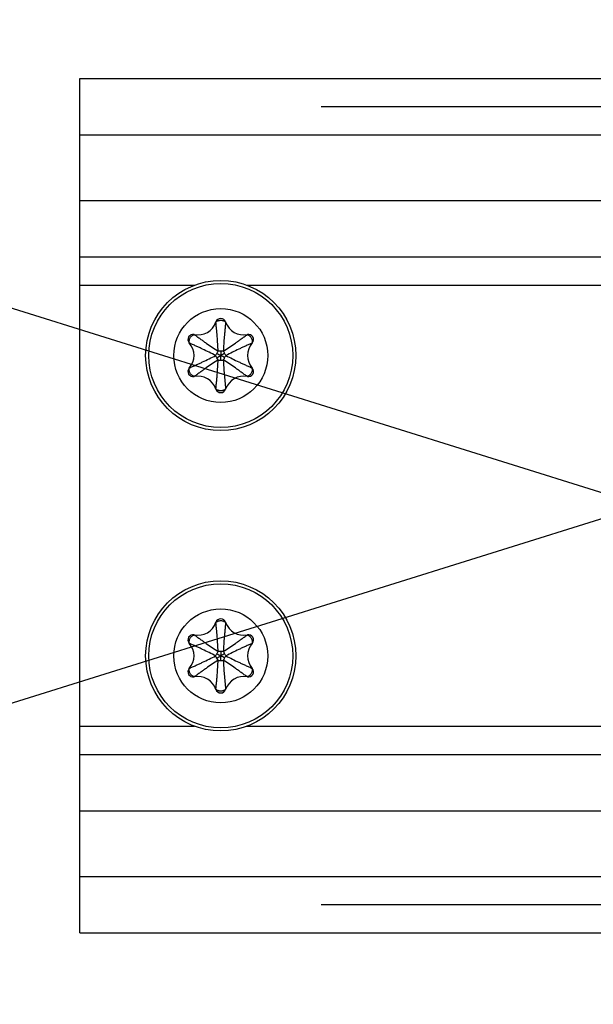
# Model space of a CAD drawing. Units: millimetres. Extents: x -397819 to 403942, y -10051 to 36772.
# Drawn here: x 2802 to 2833, y 21528 to 21581 of the extents above; entities that cross this region are included whole.
import ezdxf

# ---------------------------------------------------------------- set-up
doc = ezdxf.new("R2010")
doc.units = ezdxf.units.MM
for name, color, linetype in [('M-Connection', 7, 'Continuous'), ('M-Metal-Plate', 7, 'Continuous'), ('M-Titleblock', 7, 'Continuous')]:
    doc.layers.add(name, color=color, linetype=linetype)

# ---------------------------------------------------------------- blocks, each defined once
blk = doc.blocks.new('1012070')
at = {"layer": 'M-Metal-Plate', "linetype": 'Continuous'}
for p, q in [((-30, 19.75), (-30, 22.75)), ((-30, 22.75), (30, 22.75)), ((-30, 19.75), (30, 19.75)), ((-30, 16.25), (-30, 19.75)), ((-30, 16.25), (30, 16.25)), ((-30, 13.25), (-30, 16.25)), ((-30, 13.25), (30, 13.25)), ((-30, 11.75), (-30, 13.25)), ((-30, 11.75), (-23.891, 11.75)), ((-30, -11.75), (-30, 11.75)), ((-21.108, 11.75), (21.108, 11.75)), ((-22.761, 9.787), (-22.76, 9.787)), ((-22.239, 9.787), (-22.24, 9.787)), ((-23.917, 9.119), (-23.918, 9.118)), ((-21.083, 9.119), (-21.082, 9.118)), ((-24.178, 8.668), (-24.177, 8.669)), ((-20.822, 8.668), (-20.823, 8.669)), ((-24.178, 7.332), (-24.177, 7.331)), ((-23.917, 6.881), (-23.918, 6.882)), ((-21.083, 6.881), (-21.082, 6.882)), ((-20.822, 7.332), (-20.823, 7.331)), ((-22.761, 6.213), (-22.76, 6.213)), ((-22.239, 6.213), (-22.24, 6.213)), ((-22.761, -6.213), (-22.76, -6.213)), ((-22.239, -6.213), (-22.24, -6.213)), ((-24.178, -7.332), (-24.177, -7.331)), ((-23.917, -6.881), (-23.918, -6.882)), ((-21.083, -6.881), (-21.082, -6.882)), ((-20.822, -7.332), (-20.823, -7.331)), ((-24.178, -8.668), (-24.177, -8.669)), ((-20.822, -8.668), (-20.823, -8.669)), ((-23.917, -9.119), (-23.918, -9.118)), ((-21.083, -9.119), (-21.082, -9.118)), ((-22.761, -9.787), (-22.76, -9.787)), ((-22.239, -9.787), (-22.24, -9.787)), ((-30, -11.75), (-23.891, -11.75)), ((-30, -13.25), (-30, -11.75)), ((-21.108, -11.75), (21.108, -11.75)), ((-30, -13.25), (30, -13.25)), ((-30, -16.25), (-30, -13.25)), ((-30, -16.25), (30, -16.25)), ((-30, -19.75), (-30, -16.25)), ((-30, -19.75), (30, -19.75)), ((-30, -22.75), (-30, -19.75)), ((-30, -22.75), (30, -22.75))]:
    blk.add_line(p, q, dxfattribs=at)
for centre, radius in [((-22.5, 8), 4), ((-22.5, 8), 3.836), ((-22.5, 8), 2.5), ((-22.5, -8), 4), ((-22.5, -8), 3.836), ((-22.5, -8), 2.5)]:
    blk.add_circle(centre, radius, dxfattribs=at)
for centre, radius, start, end in [((-22.5, 9.7), 0.275, 18.4756, 161.5244), ((-23.716, 10.106), 1.007, 258.4756, 341.5244), ((-21.284, 10.106), 1.007, 198.4756, 281.5244), ((-23.972, 8.85), 0.275, 78.4756, 221.5244), ((-21.028, 8.85), 0.275, 318.4756, 101.5244), ((-24.932, 8), 1.007, 318.4756, 41.5244), ((-20.068, 8), 1.007, 138.4756, 221.5244), ((-23.972, 7.15), 0.275, 138.4756, 281.5244), ((-23.716, 5.894), 1.007, 18.4756, 101.5244), ((-21.284, 5.894), 1.007, 78.4756, 161.5244), ((-21.028, 7.15), 0.275, 258.4756, 41.5244), ((-22.5, 6.3), 0.275, 198.4756, 341.5244), ((-23.716, -5.894), 1.007, 258.4756, 341.5244), ((-22.5, -6.3), 0.275, 18.4756, 161.5244), ((-21.284, -5.894), 1.007, 198.4756, 281.5244), ((-23.972, -7.15), 0.275, 78.4756, 221.5244), ((-24.932, -8), 1.007, 318.4756, 41.5244), ((-21.028, -7.15), 0.275, 318.4756, 101.5244), ((-20.068, -8), 1.007, 138.4756, 221.5244), ((-23.972, -8.85), 0.275, 138.4756, 281.5244), ((-21.028, -8.85), 0.275, 258.4756, 41.5244), ((-23.716, -10.106), 1.007, 18.4756, 101.5244), ((-21.284, -10.106), 1.007, 78.4756, 161.5244), ((-22.5, -9.7), 0.275, 198.4756, 341.5244)]:
    blk.add_arc(centre, radius, start, end, dxfattribs=at)
for points, knots in [([(-22.76, 9.787), (-22.755, 9.79), (-22.75, 9.793), (-22.741, 9.8), (-22.726, 9.81), (-22.711, 9.818), (-22.681, 9.835), (-22.66, 9.845), (-22.628, 9.858), (-22.616, 9.861), (-22.594, 9.868), (-22.582, 9.871), (-22.547, 9.878), (-22.524, 9.88), (-22.476, 9.88), (-22.453, 9.878), (-22.418, 9.871), (-22.407, 9.868), (-22.384, 9.862), (-22.373, 9.858), (-22.34, 9.845), (-22.319, 9.835), (-22.289, 9.818), (-22.274, 9.81), (-22.257, 9.798), (-22.25, 9.793), (-22.245, 9.79), (-22.243, 9.788), (-22.24, 9.787)], [0, 0, 0, 0, 0.03125, 0.03125, 0.0625, 0.125, 0.125, 0.25, 0.25, 0.3125, 0.3125, 0.375, 0.375, 0.5, 0.5, 0.625, 0.625, 0.6875, 0.6875, 0.75, 0.75, 0.875, 0.875, 0.9375, 0.96875, 0.984375, 0.984375, 1, 1, 1, 1]), ([(-22.637, 8.237), (-22.643, 8.365), (-22.65, 8.492), (-22.667, 8.749), (-22.676, 8.877), (-22.692, 9.07), (-22.698, 9.134), (-22.71, 9.264), (-22.716, 9.328), (-22.729, 9.458), (-22.735, 9.523), (-22.748, 9.654), (-22.754, 9.72), (-22.76, 9.787)], [0, 0, 0, 0, 0.25, 0.25, 0.5, 0.5, 0.625, 0.625, 0.75, 0.75, 0.875, 0.875, 1, 1, 1, 1]), ([(-22.24, 9.787), (-22.246, 9.72), (-22.252, 9.654), (-22.265, 9.523), (-22.271, 9.458), (-22.284, 9.328), (-22.29, 9.264), (-22.302, 9.134), (-22.308, 9.07), (-22.324, 8.877), (-22.333, 8.749), (-22.35, 8.492), (-22.357, 8.365), (-22.363, 8.237)], [0, 0, 0, 0, 0.125, 0.125, 0.25, 0.25, 0.375, 0.375, 0.5, 0.5, 0.75, 0.75, 1, 1, 1, 1]), ([(-24.177, 8.669), (-24.178, 8.674), (-24.178, 8.68), (-24.179, 8.692), (-24.18, 8.709), (-24.18, 8.726), (-24.18, 8.761), (-24.178, 8.784), (-24.173, 8.818), (-24.17, 8.83), (-24.165, 8.853), (-24.161, 8.864), (-24.15, 8.898), (-24.14, 8.919), (-24.116, 8.961), (-24.102, 8.98), (-24.079, 9.006), (-24.071, 9.015), (-24.054, 9.031), (-24.045, 9.039), (-24.018, 9.061), (-23.999, 9.074), (-23.969, 9.092), (-23.954, 9.101), (-23.936, 9.11), (-23.928, 9.113), (-23.923, 9.116), (-23.92, 9.117), (-23.918, 9.118)], [0, 0, 0, 0, 0.03125, 0.03125, 0.0625, 0.125, 0.125, 0.25, 0.25, 0.3125, 0.3125, 0.375, 0.375, 0.5, 0.5, 0.625, 0.625, 0.6875, 0.6875, 0.75, 0.75, 0.875, 0.875, 0.9375, 0.96875, 0.984375, 0.984375, 1, 1, 1, 1]), ([(-23.918, 9.118), (-23.863, 9.08), (-23.809, 9.042), (-23.702, 8.965), (-23.648, 8.927), (-23.542, 8.851), (-23.489, 8.813), (-23.384, 8.739), (-23.331, 8.701), (-23.171, 8.591), (-23.065, 8.519), (-22.851, 8.376), (-22.744, 8.306), (-22.637, 8.237)], [0, 0, 0, 0, 0.125, 0.125, 0.25, 0.25, 0.375, 0.375, 0.5, 0.5, 0.75, 0.75, 1, 1, 1, 1]), ([(-22.363, 8.237), (-22.256, 8.306), (-22.149, 8.376), (-21.935, 8.519), (-21.829, 8.591), (-21.669, 8.701), (-21.616, 8.739), (-21.511, 8.813), (-21.458, 8.851), (-21.352, 8.927), (-21.298, 8.965), (-21.191, 9.042), (-21.137, 9.08), (-21.082, 9.118)], [0, 0, 0, 0, 0.25, 0.25, 0.5, 0.5, 0.625, 0.625, 0.75, 0.75, 0.875, 0.875, 1, 1, 1, 1]), ([(-21.082, 9.118), (-21.077, 9.116), (-21.072, 9.113), (-21.061, 9.108), (-21.046, 9.101), (-21.031, 9.092), (-21.001, 9.074), (-20.982, 9.061), (-20.955, 9.039), (-20.946, 9.032), (-20.929, 9.015), (-20.921, 9.007), (-20.898, 8.98), (-20.884, 8.961), (-20.86, 8.919), (-20.85, 8.898), (-20.839, 8.865), (-20.836, 8.853), (-20.83, 8.83), (-20.827, 8.819), (-20.822, 8.784), (-20.82, 8.761), (-20.82, 8.726), (-20.82, 8.709), (-20.821, 8.689), (-20.822, 8.68), (-20.822, 8.674), (-20.823, 8.671), (-20.823, 8.669)], [0, 0, 0, 0, 0.03125, 0.03125, 0.0625, 0.125, 0.125, 0.25, 0.25, 0.3125, 0.3125, 0.375, 0.375, 0.5, 0.5, 0.625, 0.625, 0.6875, 0.6875, 0.75, 0.75, 0.875, 0.875, 0.9375, 0.96875, 0.984375, 0.984375, 1, 1, 1, 1]), ([(-22.774, 8), (-22.887, 8.058), (-23.002, 8.116), (-23.232, 8.23), (-23.348, 8.286), (-23.523, 8.369), (-23.581, 8.396), (-23.699, 8.45), (-23.758, 8.477), (-23.877, 8.531), (-23.937, 8.558), (-24.057, 8.612), (-24.117, 8.64), (-24.177, 8.669)], [0, 0, 0, 0, 0.25, 0.25, 0.5, 0.5, 0.625, 0.625, 0.75, 0.75, 0.875, 0.875, 1, 1, 1, 1]), ([(-20.823, 8.669), (-20.883, 8.64), (-20.943, 8.612), (-21.063, 8.558), (-21.123, 8.531), (-21.242, 8.477), (-21.301, 8.45), (-21.419, 8.396), (-21.477, 8.369), (-21.652, 8.286), (-21.768, 8.23), (-21.998, 8.116), (-22.113, 8.058), (-22.226, 8)], [0, 0, 0, 0, 0.125, 0.125, 0.25, 0.25, 0.375, 0.375, 0.5, 0.5, 0.75, 0.75, 1, 1, 1, 1]), ([(-24.177, 7.331), (-24.117, 7.36), (-24.057, 7.388), (-23.937, 7.442), (-23.877, 7.469), (-23.758, 7.523), (-23.699, 7.55), (-23.581, 7.604), (-23.523, 7.631), (-23.348, 7.714), (-23.232, 7.77), (-23.002, 7.884), (-22.887, 7.942), (-22.774, 8)], [0, 0, 0, 0, 0.125, 0.125, 0.25, 0.25, 0.375, 0.375, 0.5, 0.5, 0.75, 0.75, 1, 1, 1, 1]), ([(-22.708, 8.12), (-22.72, 8.1), (-22.731, 8.08), (-22.753, 8.04), (-22.763, 8.02), (-22.774, 8)], [0, 0, 0, 0, 0.5, 0.5, 1, 1, 1, 1]), ([(-22.637, 8.237), (-22.649, 8.218), (-22.661, 8.199), (-22.685, 8.16), (-22.697, 8.14), (-22.708, 8.12)], [0, 0, 0, 0, 0.5, 0.5, 1, 1, 1, 1]), ([(-22.708, 8.12), (-22.674, 8.1), (-22.639, 8.08), (-22.569, 8.04), (-22.535, 8.02), (-22.5, 8)], [0, 0, 0, 0, 0.5, 0.5, 1, 1, 1, 1]), ([(-22.708, 7.88), (-22.674, 7.9), (-22.639, 7.92), (-22.569, 7.96), (-22.535, 7.98), (-22.5, 8)], [0, 0, 0, 0, 0.5, 0.5, 1, 1, 1, 1]), ([(-22.5, 8.241), (-22.523, 8.241), (-22.546, 8.24), (-22.591, 8.239), (-22.614, 8.238), (-22.637, 8.237)], [0, 0, 0, 0, 0.5, 0.5, 1, 1, 1, 1]), ([(-22.363, 8.237), (-22.386, 8.238), (-22.409, 8.239), (-22.454, 8.24), (-22.477, 8.241), (-22.5, 8.241)], [0, 0, 0, 0, 0.5, 0.5, 1, 1, 1, 1]), ([(-22.5, 8.241), (-22.5, 8.2), (-22.5, 8.16), (-22.5, 8.08), (-22.5, 8.04), (-22.5, 8)], [0, 0, 0, 0, 0.5, 0.5, 1, 1, 1, 1]), ([(-22.292, 8.12), (-22.326, 8.1), (-22.361, 8.08), (-22.431, 8.04), (-22.465, 8.02), (-22.5, 8)], [0, 0, 0, 0, 0.5, 0.5, 1, 1, 1, 1]), ([(-22.292, 7.88), (-22.326, 7.9), (-22.361, 7.92), (-22.431, 7.96), (-22.465, 7.98), (-22.5, 8)], [0, 0, 0, 0, 0.5, 0.5, 1, 1, 1, 1]), ([(-22.5, 7.759), (-22.5, 7.8), (-22.5, 7.84), (-22.5, 7.92), (-22.5, 7.96), (-22.5, 8)], [0, 0, 0, 0, 0.5, 0.5, 1, 1, 1, 1]), ([(-22.292, 8.12), (-22.303, 8.14), (-22.315, 8.16), (-22.339, 8.199), (-22.351, 8.218), (-22.363, 8.237)], [0, 0, 0, 0, 0.5, 0.5, 1, 1, 1, 1]), ([(-22.363, 7.763), (-22.351, 7.782), (-22.339, 7.801), (-22.315, 7.84), (-22.303, 7.86), (-22.292, 7.88)], [0, 0, 0, 0, 0.5, 0.5, 1, 1, 1, 1]), ([(-22.226, 8), (-22.237, 8.02), (-22.247, 8.04), (-22.269, 8.08), (-22.28, 8.1), (-22.292, 8.12)], [0, 0, 0, 0, 0.5, 0.5, 1, 1, 1, 1]), ([(-22.292, 7.88), (-22.28, 7.9), (-22.269, 7.92), (-22.247, 7.96), (-22.237, 7.98), (-22.226, 8)], [0, 0, 0, 0, 0.5, 0.5, 1, 1, 1, 1]), ([(-22.226, 8), (-22.113, 7.942), (-21.998, 7.884), (-21.768, 7.77), (-21.652, 7.714), (-21.477, 7.631), (-21.419, 7.604), (-21.301, 7.55), (-21.242, 7.523), (-21.123, 7.469), (-21.063, 7.442), (-20.943, 7.388), (-20.883, 7.36), (-20.823, 7.331)], [0, 0, 0, 0, 0.25, 0.25, 0.5, 0.5, 0.625, 0.625, 0.75, 0.75, 0.875, 0.875, 1, 1, 1, 1]), ([(-22.637, 7.763), (-22.744, 7.694), (-22.851, 7.624), (-23.065, 7.481), (-23.171, 7.409), (-23.331, 7.299), (-23.384, 7.261), (-23.489, 7.187), (-23.542, 7.149), (-23.648, 7.073), (-23.702, 7.035), (-23.809, 6.958), (-23.863, 6.92), (-23.918, 6.882)], [0, 0, 0, 0, 0.25, 0.25, 0.5, 0.5, 0.625, 0.625, 0.75, 0.75, 0.875, 0.875, 1, 1, 1, 1]), ([(-22.76, 6.213), (-22.754, 6.28), (-22.748, 6.346), (-22.735, 6.477), (-22.729, 6.542), (-22.716, 6.672), (-22.71, 6.736), (-22.698, 6.866), (-22.692, 6.93), (-22.676, 7.123), (-22.667, 7.251), (-22.65, 7.508), (-22.643, 7.635), (-22.637, 7.763)], [0, 0, 0, 0, 0.125, 0.125, 0.25, 0.25, 0.375, 0.375, 0.5, 0.5, 0.75, 0.75, 1, 1, 1, 1]), ([(-22.637, 7.763), (-22.614, 7.762), (-22.591, 7.761), (-22.546, 7.76), (-22.523, 7.759), (-22.5, 7.759)], [0, 0, 0, 0, 0.5, 0.5, 1, 1, 1, 1]), ([(-22.5, 7.759), (-22.477, 7.759), (-22.454, 7.76), (-22.409, 7.761), (-22.386, 7.762), (-22.363, 7.763)], [0, 0, 0, 0, 0.5, 0.5, 1, 1, 1, 1]), ([(-21.082, 6.882), (-21.137, 6.92), (-21.191, 6.958), (-21.298, 7.035), (-21.352, 7.073), (-21.458, 7.149), (-21.511, 7.187), (-21.616, 7.261), (-21.669, 7.299), (-21.829, 7.409), (-21.935, 7.481), (-22.149, 7.624), (-22.256, 7.694), (-22.363, 7.763)], [0, 0, 0, 0, 0.125, 0.125, 0.25, 0.25, 0.375, 0.375, 0.5, 0.5, 0.75, 0.75, 1, 1, 1, 1]), ([(-22.363, 7.763), (-22.357, 7.635), (-22.35, 7.508), (-22.333, 7.251), (-22.324, 7.123), (-22.308, 6.93), (-22.302, 6.866), (-22.29, 6.736), (-22.284, 6.672), (-22.271, 6.542), (-22.265, 6.477), (-22.252, 6.346), (-22.246, 6.28), (-22.24, 6.213)], [0, 0, 0, 0, 0.25, 0.25, 0.5, 0.5, 0.625, 0.625, 0.75, 0.75, 0.875, 0.875, 1, 1, 1, 1]), ([(-23.918, 6.882), (-23.923, 6.884), (-23.928, 6.887), (-23.939, 6.892), (-23.954, 6.899), (-23.969, 6.908), (-23.999, 6.926), (-24.018, 6.939), (-24.045, 6.961), (-24.054, 6.968), (-24.071, 6.985), (-24.079, 6.993), (-24.102, 7.02), (-24.116, 7.039), (-24.14, 7.081), (-24.15, 7.102), (-24.161, 7.135), (-24.164, 7.147), (-24.17, 7.17), (-24.173, 7.181), (-24.178, 7.216), (-24.18, 7.239), (-24.18, 7.274), (-24.18, 7.291), (-24.179, 7.311), (-24.178, 7.32), (-24.178, 7.326), (-24.177, 7.329), (-24.177, 7.331)], [0, 0, 0, 0, 0.03125, 0.03125, 0.0625, 0.125, 0.125, 0.25, 0.25, 0.3125, 0.3125, 0.375, 0.375, 0.5, 0.5, 0.625, 0.625, 0.6875, 0.6875, 0.75, 0.75, 0.875, 0.875, 0.9375, 0.96875, 0.984375, 0.984375, 1, 1, 1, 1]), ([(-20.823, 7.331), (-20.822, 7.326), (-20.822, 7.32), (-20.821, 7.308), (-20.82, 7.291), (-20.82, 7.274), (-20.82, 7.239), (-20.822, 7.216), (-20.827, 7.182), (-20.83, 7.17), (-20.835, 7.147), (-20.839, 7.136), (-20.85, 7.102), (-20.86, 7.081), (-20.884, 7.039), (-20.898, 7.02), (-20.921, 6.994), (-20.929, 6.985), (-20.946, 6.969), (-20.955, 6.961), (-20.982, 6.939), (-21.001, 6.926), (-21.031, 6.908), (-21.046, 6.899), (-21.064, 6.89), (-21.072, 6.887), (-21.077, 6.884), (-21.08, 6.883), (-21.082, 6.882)], [0, 0, 0, 0, 0.03125, 0.03125, 0.0625, 0.125, 0.125, 0.25, 0.25, 0.3125, 0.3125, 0.375, 0.375, 0.5, 0.5, 0.625, 0.625, 0.6875, 0.6875, 0.75, 0.75, 0.875, 0.875, 0.9375, 0.96875, 0.984375, 0.984375, 1, 1, 1, 1]), ([(-22.24, 6.213), (-22.245, 6.21), (-22.25, 6.207), (-22.259, 6.2), (-22.274, 6.19), (-22.289, 6.182), (-22.319, 6.165), (-22.34, 6.155), (-22.372, 6.142), (-22.384, 6.139), (-22.406, 6.132), (-22.418, 6.129), (-22.453, 6.122), (-22.476, 6.12), (-22.524, 6.12), (-22.547, 6.122), (-22.582, 6.129), (-22.593, 6.132), (-22.616, 6.138), (-22.627, 6.142), (-22.66, 6.155), (-22.681, 6.165), (-22.711, 6.182), (-22.726, 6.19), (-22.743, 6.202), (-22.75, 6.207), (-22.755, 6.21), (-22.757, 6.212), (-22.76, 6.213)], [0, 0, 0, 0, 0.03125, 0.03125, 0.0625, 0.125, 0.125, 0.25, 0.25, 0.3125, 0.3125, 0.375, 0.375, 0.5, 0.5, 0.625, 0.625, 0.6875, 0.6875, 0.75, 0.75, 0.875, 0.875, 0.9375, 0.96875, 0.984375, 0.984375, 1, 1, 1, 1]), ([(-22.76, -6.213), (-22.755, -6.21), (-22.75, -6.207), (-22.741, -6.2), (-22.726, -6.19), (-22.711, -6.182), (-22.681, -6.165), (-22.66, -6.155), (-22.628, -6.142), (-22.616, -6.139), (-22.594, -6.132), (-22.582, -6.129), (-22.547, -6.122), (-22.524, -6.12), (-22.476, -6.12), (-22.453, -6.122), (-22.418, -6.129), (-22.407, -6.132), (-22.384, -6.138), (-22.373, -6.142), (-22.34, -6.155), (-22.319, -6.165), (-22.289, -6.182), (-22.274, -6.19), (-22.257, -6.202), (-22.25, -6.207), (-22.245, -6.21), (-22.243, -6.212), (-22.24, -6.213)], [0, 0, 0, 0, 0.03125, 0.03125, 0.0625, 0.125, 0.125, 0.25, 0.25, 0.3125, 0.3125, 0.375, 0.375, 0.5, 0.5, 0.625, 0.625, 0.6875, 0.6875, 0.75, 0.75, 0.875, 0.875, 0.9375, 0.96875, 0.984375, 0.984375, 1, 1, 1, 1]), ([(-22.637, -7.763), (-22.643, -7.635), (-22.65, -7.508), (-22.667, -7.251), (-22.676, -7.123), (-22.692, -6.93), (-22.698, -6.866), (-22.71, -6.736), (-22.716, -6.672), (-22.729, -6.542), (-22.735, -6.477), (-22.748, -6.346), (-22.754, -6.28), (-22.76, -6.213)], [0, 0, 0, 0, 0.25, 0.25, 0.5, 0.5, 0.625, 0.625, 0.75, 0.75, 0.875, 0.875, 1, 1, 1, 1]), ([(-22.24, -6.213), (-22.246, -6.28), (-22.252, -6.346), (-22.265, -6.477), (-22.271, -6.542), (-22.284, -6.672), (-22.29, -6.736), (-22.302, -6.866), (-22.308, -6.93), (-22.324, -7.123), (-22.333, -7.251), (-22.35, -7.508), (-22.357, -7.635), (-22.363, -7.763)], [0, 0, 0, 0, 0.125, 0.125, 0.25, 0.25, 0.375, 0.375, 0.5, 0.5, 0.75, 0.75, 1, 1, 1, 1]), ([(-24.177, -7.331), (-24.178, -7.326), (-24.178, -7.32), (-24.179, -7.308), (-24.18, -7.291), (-24.18, -7.274), (-24.18, -7.239), (-24.178, -7.216), (-24.173, -7.182), (-24.17, -7.17), (-24.165, -7.147), (-24.161, -7.136), (-24.15, -7.102), (-24.14, -7.081), (-24.116, -7.039), (-24.102, -7.02), (-24.079, -6.994), (-24.071, -6.985), (-24.054, -6.969), (-24.045, -6.961), (-24.018, -6.939), (-23.999, -6.926), (-23.969, -6.908), (-23.954, -6.899), (-23.936, -6.89), (-23.928, -6.887), (-23.923, -6.884), (-23.92, -6.883), (-23.918, -6.882)], [0, 0, 0, 0, 0.03125, 0.03125, 0.0625, 0.125, 0.125, 0.25, 0.25, 0.3125, 0.3125, 0.375, 0.375, 0.5, 0.5, 0.625, 0.625, 0.6875, 0.6875, 0.75, 0.75, 0.875, 0.875, 0.9375, 0.96875, 0.984375, 0.984375, 1, 1, 1, 1]), ([(-22.774, -8), (-22.887, -7.942), (-23.002, -7.884), (-23.232, -7.77), (-23.348, -7.714), (-23.523, -7.631), (-23.581, -7.604), (-23.699, -7.55), (-23.758, -7.523), (-23.877, -7.469), (-23.937, -7.442), (-24.057, -7.388), (-24.117, -7.36), (-24.177, -7.331)], [0, 0, 0, 0, 0.25, 0.25, 0.5, 0.5, 0.625, 0.625, 0.75, 0.75, 0.875, 0.875, 1, 1, 1, 1]), ([(-23.918, -6.882), (-23.863, -6.92), (-23.809, -6.958), (-23.702, -7.035), (-23.648, -7.073), (-23.542, -7.149), (-23.489, -7.187), (-23.384, -7.261), (-23.331, -7.299), (-23.171, -7.409), (-23.065, -7.481), (-22.851, -7.624), (-22.744, -7.694), (-22.637, -7.763)], [0, 0, 0, 0, 0.125, 0.125, 0.25, 0.25, 0.375, 0.375, 0.5, 0.5, 0.75, 0.75, 1, 1, 1, 1]), ([(-22.363, -7.763), (-22.256, -7.694), (-22.149, -7.624), (-21.935, -7.481), (-21.829, -7.409), (-21.669, -7.299), (-21.616, -7.261), (-21.511, -7.187), (-21.458, -7.149), (-21.352, -7.073), (-21.298, -7.035), (-21.191, -6.958), (-21.137, -6.92), (-21.082, -6.882)], [0, 0, 0, 0, 0.25, 0.25, 0.5, 0.5, 0.625, 0.625, 0.75, 0.75, 0.875, 0.875, 1, 1, 1, 1]), ([(-20.823, -7.331), (-20.883, -7.36), (-20.943, -7.388), (-21.063, -7.442), (-21.123, -7.469), (-21.242, -7.523), (-21.301, -7.55), (-21.419, -7.604), (-21.477, -7.631), (-21.652, -7.714), (-21.768, -7.77), (-21.998, -7.884), (-22.113, -7.942), (-22.226, -8)], [0, 0, 0, 0, 0.125, 0.125, 0.25, 0.25, 0.375, 0.375, 0.5, 0.5, 0.75, 0.75, 1, 1, 1, 1]), ([(-21.082, -6.882), (-21.077, -6.884), (-21.072, -6.887), (-21.061, -6.892), (-21.046, -6.899), (-21.031, -6.908), (-21.001, -6.926), (-20.982, -6.939), (-20.955, -6.961), (-20.946, -6.968), (-20.929, -6.985), (-20.921, -6.993), (-20.898, -7.02), (-20.884, -7.039), (-20.86, -7.081), (-20.85, -7.102), (-20.839, -7.135), (-20.836, -7.147), (-20.83, -7.17), (-20.827, -7.181), (-20.822, -7.216), (-20.82, -7.239), (-20.82, -7.274), (-20.82, -7.291), (-20.821, -7.311), (-20.822, -7.32), (-20.822, -7.326), (-20.823, -7.329), (-20.823, -7.331)], [0, 0, 0, 0, 0.03125, 0.03125, 0.0625, 0.125, 0.125, 0.25, 0.25, 0.3125, 0.3125, 0.375, 0.375, 0.5, 0.5, 0.625, 0.625, 0.6875, 0.6875, 0.75, 0.75, 0.875, 0.875, 0.9375, 0.96875, 0.984375, 0.984375, 1, 1, 1, 1]), ([(-22.637, -7.763), (-22.649, -7.782), (-22.661, -7.801), (-22.685, -7.84), (-22.697, -7.86), (-22.708, -7.88)], [0, 0, 0, 0, 0.5, 0.5, 1, 1, 1, 1]), ([(-22.5, -7.759), (-22.523, -7.759), (-22.546, -7.76), (-22.591, -7.761), (-22.614, -7.762), (-22.637, -7.763)], [0, 0, 0, 0, 0.5, 0.5, 1, 1, 1, 1]), ([(-22.363, -7.763), (-22.386, -7.762), (-22.409, -7.761), (-22.454, -7.76), (-22.477, -7.759), (-22.5, -7.759)], [0, 0, 0, 0, 0.5, 0.5, 1, 1, 1, 1]), ([(-22.5, -7.759), (-22.5, -7.8), (-22.5, -7.84), (-22.5, -7.92), (-22.5, -7.96), (-22.5, -8)], [0, 0, 0, 0, 0.5, 0.5, 1, 1, 1, 1]), ([(-22.292, -7.88), (-22.303, -7.86), (-22.315, -7.84), (-22.339, -7.801), (-22.351, -7.782), (-22.363, -7.763)], [0, 0, 0, 0, 0.5, 0.5, 1, 1, 1, 1]), ([(-24.177, -8.669), (-24.117, -8.64), (-24.057, -8.612), (-23.937, -8.558), (-23.877, -8.531), (-23.758, -8.477), (-23.699, -8.45), (-23.581, -8.396), (-23.523, -8.369), (-23.348, -8.286), (-23.232, -8.23), (-23.002, -8.116), (-22.887, -8.058), (-22.774, -8)], [0, 0, 0, 0, 0.125, 0.125, 0.25, 0.25, 0.375, 0.375, 0.5, 0.5, 0.75, 0.75, 1, 1, 1, 1]), ([(-22.637, -8.237), (-22.744, -8.306), (-22.851, -8.376), (-23.065, -8.519), (-23.171, -8.591), (-23.331, -8.701), (-23.384, -8.739), (-23.489, -8.813), (-23.542, -8.851), (-23.648, -8.927), (-23.702, -8.965), (-23.809, -9.042), (-23.863, -9.08), (-23.918, -9.118)], [0, 0, 0, 0, 0.25, 0.25, 0.5, 0.5, 0.625, 0.625, 0.75, 0.75, 0.875, 0.875, 1, 1, 1, 1]), ([(-22.708, -7.88), (-22.72, -7.9), (-22.731, -7.92), (-22.753, -7.96), (-22.763, -7.98), (-22.774, -8)], [0, 0, 0, 0, 0.5, 0.5, 1, 1, 1, 1]), ([(-22.76, -9.787), (-22.754, -9.72), (-22.748, -9.654), (-22.735, -9.523), (-22.729, -9.458), (-22.716, -9.328), (-22.71, -9.264), (-22.698, -9.134), (-22.692, -9.07), (-22.676, -8.877), (-22.667, -8.749), (-22.65, -8.492), (-22.643, -8.365), (-22.637, -8.237)], [0, 0, 0, 0, 0.125, 0.125, 0.25, 0.25, 0.375, 0.375, 0.5, 0.5, 0.75, 0.75, 1, 1, 1, 1]), ([(-22.708, -7.88), (-22.674, -7.9), (-22.639, -7.92), (-22.569, -7.96), (-22.535, -7.98), (-22.5, -8)], [0, 0, 0, 0, 0.5, 0.5, 1, 1, 1, 1]), ([(-22.708, -8.12), (-22.674, -8.1), (-22.639, -8.08), (-22.569, -8.04), (-22.535, -8.02), (-22.5, -8)], [0, 0, 0, 0, 0.5, 0.5, 1, 1, 1, 1]), ([(-22.637, -8.237), (-22.614, -8.238), (-22.591, -8.239), (-22.546, -8.24), (-22.523, -8.241), (-22.5, -8.241)], [0, 0, 0, 0, 0.5, 0.5, 1, 1, 1, 1]), ([(-22.292, -7.88), (-22.326, -7.9), (-22.361, -7.92), (-22.431, -7.96), (-22.465, -7.98), (-22.5, -8)], [0, 0, 0, 0, 0.5, 0.5, 1, 1, 1, 1]), ([(-22.292, -8.12), (-22.326, -8.1), (-22.361, -8.08), (-22.431, -8.04), (-22.465, -8.02), (-22.5, -8)], [0, 0, 0, 0, 0.5, 0.5, 1, 1, 1, 1]), ([(-22.5, -8.241), (-22.5, -8.2), (-22.5, -8.16), (-22.5, -8.08), (-22.5, -8.04), (-22.5, -8)], [0, 0, 0, 0, 0.5, 0.5, 1, 1, 1, 1]), ([(-22.5, -8.241), (-22.477, -8.241), (-22.454, -8.24), (-22.409, -8.239), (-22.386, -8.238), (-22.363, -8.237)], [0, 0, 0, 0, 0.5, 0.5, 1, 1, 1, 1]), ([(-22.363, -8.237), (-22.351, -8.218), (-22.339, -8.199), (-22.315, -8.16), (-22.303, -8.14), (-22.292, -8.12)], [0, 0, 0, 0, 0.5, 0.5, 1, 1, 1, 1]), ([(-21.082, -9.118), (-21.137, -9.08), (-21.191, -9.042), (-21.298, -8.965), (-21.352, -8.927), (-21.458, -8.851), (-21.511, -8.813), (-21.616, -8.739), (-21.669, -8.701), (-21.829, -8.591), (-21.935, -8.519), (-22.149, -8.376), (-22.256, -8.306), (-22.363, -8.237)], [0, 0, 0, 0, 0.125, 0.125, 0.25, 0.25, 0.375, 0.375, 0.5, 0.5, 0.75, 0.75, 1, 1, 1, 1]), ([(-22.363, -8.237), (-22.357, -8.365), (-22.35, -8.492), (-22.333, -8.749), (-22.324, -8.877), (-22.308, -9.07), (-22.302, -9.134), (-22.29, -9.264), (-22.284, -9.328), (-22.271, -9.458), (-22.265, -9.523), (-22.252, -9.654), (-22.246, -9.72), (-22.24, -9.787)], [0, 0, 0, 0, 0.25, 0.25, 0.5, 0.5, 0.625, 0.625, 0.75, 0.75, 0.875, 0.875, 1, 1, 1, 1]), ([(-22.226, -8), (-22.237, -7.98), (-22.247, -7.96), (-22.269, -7.92), (-22.28, -7.9), (-22.292, -7.88)], [0, 0, 0, 0, 0.5, 0.5, 1, 1, 1, 1]), ([(-22.292, -8.12), (-22.28, -8.1), (-22.269, -8.08), (-22.247, -8.04), (-22.237, -8.02), (-22.226, -8)], [0, 0, 0, 0, 0.5, 0.5, 1, 1, 1, 1]), ([(-22.226, -8), (-22.113, -8.058), (-21.998, -8.116), (-21.768, -8.23), (-21.652, -8.286), (-21.477, -8.369), (-21.419, -8.396), (-21.301, -8.45), (-21.242, -8.477), (-21.123, -8.531), (-21.063, -8.558), (-20.943, -8.612), (-20.883, -8.64), (-20.823, -8.669)], [0, 0, 0, 0, 0.25, 0.25, 0.5, 0.5, 0.625, 0.625, 0.75, 0.75, 0.875, 0.875, 1, 1, 1, 1]), ([(-23.918, -9.118), (-23.923, -9.116), (-23.928, -9.113), (-23.939, -9.108), (-23.954, -9.101), (-23.969, -9.092), (-23.999, -9.074), (-24.018, -9.061), (-24.045, -9.039), (-24.054, -9.032), (-24.071, -9.015), (-24.079, -9.007), (-24.102, -8.98), (-24.116, -8.961), (-24.14, -8.919), (-24.15, -8.898), (-24.161, -8.865), (-24.164, -8.853), (-24.17, -8.83), (-24.173, -8.819), (-24.178, -8.784), (-24.18, -8.761), (-24.18, -8.726), (-24.18, -8.709), (-24.179, -8.689), (-24.178, -8.68), (-24.178, -8.674), (-24.177, -8.671), (-24.177, -8.669)], [0, 0, 0, 0, 0.03125, 0.03125, 0.0625, 0.125, 0.125, 0.25, 0.25, 0.3125, 0.3125, 0.375, 0.375, 0.5, 0.5, 0.625, 0.625, 0.6875, 0.6875, 0.75, 0.75, 0.875, 0.875, 0.9375, 0.96875, 0.984375, 0.984375, 1, 1, 1, 1]), ([(-20.823, -8.669), (-20.822, -8.674), (-20.822, -8.68), (-20.821, -8.692), (-20.82, -8.709), (-20.82, -8.726), (-20.82, -8.761), (-20.822, -8.784), (-20.827, -8.818), (-20.83, -8.83), (-20.835, -8.853), (-20.839, -8.864), (-20.85, -8.898), (-20.86, -8.919), (-20.884, -8.961), (-20.898, -8.98), (-20.921, -9.006), (-20.929, -9.015), (-20.946, -9.031), (-20.955, -9.039), (-20.982, -9.061), (-21.001, -9.074), (-21.031, -9.092), (-21.046, -9.101), (-21.064, -9.11), (-21.072, -9.113), (-21.077, -9.116), (-21.08, -9.117), (-21.082, -9.118)], [0, 0, 0, 0, 0.03125, 0.03125, 0.0625, 0.125, 0.125, 0.25, 0.25, 0.3125, 0.3125, 0.375, 0.375, 0.5, 0.5, 0.625, 0.625, 0.6875, 0.6875, 0.75, 0.75, 0.875, 0.875, 0.9375, 0.96875, 0.984375, 0.984375, 1, 1, 1, 1]), ([(-22.24, -9.787), (-22.245, -9.79), (-22.25, -9.793), (-22.259, -9.8), (-22.274, -9.81), (-22.289, -9.818), (-22.319, -9.835), (-22.34, -9.845), (-22.372, -9.858), (-22.384, -9.861), (-22.406, -9.868), (-22.418, -9.871), (-22.453, -9.878), (-22.476, -9.88), (-22.524, -9.88), (-22.547, -9.878), (-22.582, -9.871), (-22.593, -9.868), (-22.616, -9.862), (-22.627, -9.858), (-22.66, -9.845), (-22.681, -9.835), (-22.711, -9.818), (-22.726, -9.81), (-22.743, -9.798), (-22.75, -9.793), (-22.755, -9.79), (-22.757, -9.788), (-22.76, -9.787)], [0, 0, 0, 0, 0.03125, 0.03125, 0.0625, 0.125, 0.125, 0.25, 0.25, 0.3125, 0.3125, 0.375, 0.375, 0.5, 0.5, 0.625, 0.625, 0.6875, 0.6875, 0.75, 0.75, 0.875, 0.875, 0.9375, 0.96875, 0.984375, 0.984375, 1, 1, 1, 1])]:
    blk.add_open_spline(points, degree=3, knots=knots, dxfattribs=at)
for points in [[(-22.708, 7.88), (-22.731, 7.919), (-22.753, 7.96), (-22.774, 8)], [(-22.637, 7.763), (-22.661, 7.801), (-22.685, 7.84), (-22.708, 7.88)], [(-22.708, -8.12), (-22.731, -8.081), (-22.753, -8.04), (-22.774, -8)], [(-22.637, -8.237), (-22.661, -8.199), (-22.685, -8.16), (-22.708, -8.12)]]:
    blk.add_open_spline(points, degree=3, dxfattribs=at)
blk = doc.blocks.new('*U349')
at = {"color": 111}
blk.add_lwpolyline([(-17.15, -21.25), (-1, -21.25), (-1, 21.25), (-17.15, 21.25)], dxfattribs=at)
at = {"layer": 'M-Metal-Plate', "color": 111}
blk.add_blockref('1012070', (0, 0), dxfattribs=at)

msp = doc.modelspace()

# ---------------------------------------------------------------- linework, layer by layer
at = {"layer": 'M-Titleblock'}
for p, q in [((1635.494, 21179.71), (4035.494, 21929.71)), ((4035.494, 21179.71), (1635.494, 21929.71))]:
    msp.add_line(p, q, dxfattribs=at)

# ---------------------------------------------------------------- block references
at = {"layer": 'M-Connection', "color": 111}
msp.add_blockref('*U349', (2835.494, 21554.71), dxfattribs=at)

doc.saveas('drawing.dxf')
